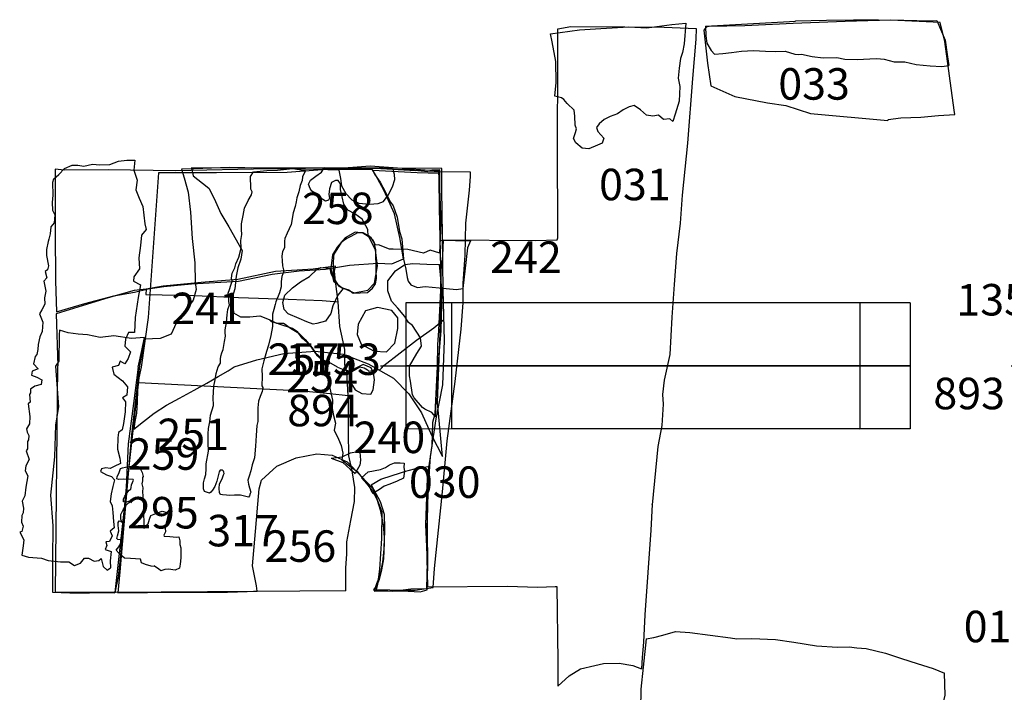
# Model space of a CAD drawing. Extents: x -74 to 207, y 88 to 378.
# Drawn here: x 127 to 135, y 232 to 238 of the extents above; entities that cross this region are included whole.
import ezdxf
from ezdxf.enums import TextEntityAlignment as Align

# ---------------------------------------------------------------- set-up
doc = ezdxf.new("R2010")
doc.units = 0
doc.header["$MEASUREMENT"] = 0
for name, color, linetype in [('015R', 4, 'CONTINUOUS'), ('015U', 8, 'CONTINUOUS'), ('022R', 4, 'CONTINUOUS'), ('022U', 8, 'CONTINUOUS'), ('030R', 4, 'CONTINUOUS'), ('030U', 8, 'CONTINUOUS'), ('031R', 4, 'CONTINUOUS'), ('031U', 8, 'CONTINUOUS'), ('032R', 4, 'CONTINUOUS'), ('032U', 8, 'CONTINUOUS'), ('033R', 4, 'CONTINUOUS'), ('033U', 8, 'CONTINUOUS'), ('1153R', 4, 'CONTINUOUS'), ('1153U', 8, 'CONTINUOUS'), ('240R', 4, 'CONTINUOUS'), ('240U', 8, 'CONTINUOUS'), ('241R', 4, 'CONTINUOUS'), ('241U', 8, 'CONTINUOUS'), ('242R', 4, 'CONTINUOUS'), ('242U', 8, 'CONTINUOUS'), ('251U', 8, 'CONTINUOUS'), ('254R', 4, 'CONTINUOUS'), ('254U', 8, 'CONTINUOUS'), ('256R', 4, 'CONTINUOUS'), ('256U', 8, 'CONTINUOUS'), ('257R', 4, 'CONTINUOUS'), ('258R', 4, 'CONTINUOUS'), ('259R', 4, 'CONTINUOUS'), ('259U', 8, 'CONTINUOUS'), ('295R', 4, 'CONTINUOUS'), ('295U', 8, 'CONTINUOUS'), ('317R', 4, 'CONTINUOUS'), ('893U', 8, 'CONTINUOUS'), ('894U', 8, 'CONTINUOUS'), ('OVERLAY', 6, 'CONTINUOUS'), ('SECTIONLINE', 4, 'CONTINUOUS'), ('SITEGRID1', 2, 'CONTINUOUS')]:
    doc.layers.add(name, color=color, linetype=linetype)
doc.styles.add('ROMANS', font='romans')

# ---------------------------------------------------------------- blocks, each defined once
blk = doc.blocks.new('GRID')
at = {"layer": 'SITEGRID1'}
for points in [[(0, 0.2), (0, -0.2)], [(-0.2, 0), (0.2, 0)]]:
    blk.add_lwpolyline(points, dxfattribs=at)
at = {"layer": 'SITEGRID1', "style": 'ROMANS'}
blk.add_attdef('GRID', text='', height=0.25, dxfattribs=at).set_placement((0, 0.4), align=Align.CENTER)

msp = doc.modelspace()

# ---------------------------------------------------------------- linework, layer by layer
at = {"layer": '015R'}
msp.add_lwpolyline([(131.906, 232.8347), (131.9677, 232.8445), (132.0372, 232.8645), (132.1377, 232.893), (132.2524, 232.8852), (132.5743, 232.8421), (132.6237, 232.8357), (132.744, 232.8376), (132.931, 232.8289), (133.0757, 232.8092), (133.2555, 232.7802), (133.4221, 232.768), (133.5144, 232.7701), (133.577, 232.7641), (133.6504, 232.7571), (133.8026, 232.7216), (133.9298, 232.6796), (134.0555, 232.6386), (134.1812, 232.5997), (134.2717, 232.5614)], dxfattribs=at)
at = {"layer": '015U'}
msp.add_lwpolyline([(131.906, 232.8347), (131.8823, 232.611), (131.864, 232.4358), (131.86, 232.2752), (132.1333, 232.2793), (132.3968, 232.2763), (132.6006, 232.2675), (132.8678, 232.2686), (133.1272, 232.2717), (133.3524, 232.2577), (133.6133, 232.2419), (133.78, 232.2313), (134.039, 232.2385), (134.2353, 232.2517), (134.2512, 232.2766), (134.2753, 232.3876), (134.2717, 232.5614)], dxfattribs=at)
at = {"layer": '022R'}
for points in [[(132.3017, 237.6777), (132.3005, 237.5919), (132.2739, 237.2795), (132.2348, 236.7661), (132.1911, 236.3553), (132.1744, 236.1321), (132.1464, 235.8908), (132.1285, 235.6462), (132.11, 235.387), (132.0927, 235.0902), (132.0493, 234.8876), (132.0346, 234.773), (132.0415, 234.6978), (132.0293, 234.5263), (131.9994, 234.3601), (131.9538, 233.8985), (131.9528, 233.8996), (131.9429, 233.6971)], [(130.2976, 235.9994), (130.2904, 235.8726), (130.2772, 235.7585), (130.2764, 235.6011), (130.2603, 235.2805), (130.2517, 235.1663), (130.2492, 234.9958), (130.2296, 234.6198), (130.2128, 234.5524), (130.2056, 234.3672), (130.1699, 234.1213), (130.174, 233.9538), (130.1618, 233.828), (130.1688, 233.763), (130.1627, 233.7011)], [(130.1627, 233.7011), (130.1724, 233.2461)], [(131.9429, 233.6971), (131.896, 233.0257), (131.8838, 232.8088), (131.8739, 232.6869), (131.8684, 232.5979)]]:
    msp.add_lwpolyline(points, dxfattribs=at)
at = {"layer": '022U'}
for points in [[(130.2976, 235.9994), (131.0285, 235.9945), (131.2017, 236.0016), (131.2069, 236.0163), (131.2036, 236.7965), (131.205, 237.3615), (131.2048, 237.6747), (131.31, 237.6941), (131.7358, 237.6893), (132.0485, 237.6886), (132.3017, 237.6777)], [(130.1724, 233.2461), (130.8046, 233.2524), (131.0464, 233.2434), (131.1845, 233.2509), (131.1972, 233.251), (131.2068, 232.6579), (131.2046, 232.4583), (131.2944, 232.5422), (131.3845, 232.5967), (131.4991, 232.6229), (131.5675, 232.6401), (131.6924, 232.6404), (131.8012, 232.6244), (131.8684, 232.5979)]]:
    msp.add_lwpolyline(points, dxfattribs=at)
at = {"layer": '030R'}
for points in [[(129.4586, 234.9905), (129.3891, 235.03), (129.351, 235.042), (129.2866, 235.098), (129.2405, 235.166), (129.1794, 235.221), (129.1437, 235.2665), (129.102, 235.2962), (129.0054, 235.328), (128.9748, 235.3391), (128.9366, 235.3501), (128.9166, 235.3678)], [(129.4586, 234.9905), (129.4993, 234.9752), (129.5288, 234.966), (129.5552, 234.9598), (129.5735, 234.9557)], [(129.7079, 234.9586), (129.7649, 234.9687), (129.7974, 234.9718), (129.8076, 234.9819), (129.827, 235.0022)], [(129.4078, 234.269), (129.4964, 234.2791), (129.5626, 234.3095), (129.6175, 234.3217), (129.6358, 234.3145), (129.6409, 234.2524), (129.6347, 234.2138), (129.6143, 234.1761), (129.599, 234.1466)], [(129.6488, 234.111), (129.7008, 234.1587), (129.8005, 234.1769), (129.8403, 234.1932), (129.8708, 234.2165), (129.9095, 234.2317), (129.9563, 234.2317), (129.9868, 234.2286), (129.9838, 234.195), (129.9888, 234.1655), (129.9826, 234.1105), (129.9327, 234.0862), (129.8737, 234.0628), (129.8289, 234.0456), (129.7932, 234.0182), (129.7403, 233.9867)]]:
    msp.add_lwpolyline(points, dxfattribs=at)
at = {"layer": '030U'}
msp.add_lwpolyline([(128.3014, 236.5712), (128.3156, 236.5068), (128.3881, 236.4511), (128.4396, 236.4102), (128.4804, 236.3294), (128.5334, 236.2089), (128.5971, 236.1031), (128.7027, 235.915), (128.6924, 235.8476), (128.6678, 235.7787), (128.6555, 235.7118), (128.6457, 235.6122), (128.6247, 235.5428), (128.6302, 235.4891), (128.6337, 235.4202), (128.6899, 235.389), (128.7639, 235.3904), (128.8441, 235.3985), (128.9166, 235.3678), (128.9748, 235.3391), (129.03, 235.3391), (129.0453, 235.3304), (129.0866, 235.2997), (129.153, 235.2593), (129.2014, 235.2102), (129.2576, 235.1433), (129.2932, 235.0881), (129.3509, 235.039), (129.4185, 234.7279), (129.4154, 234.6625), (129.4261, 234.6073), (129.4418, 234.547), (129.4336, 234.4899), (129.4667, 234.4183), (129.4881, 234.3688), (129.5008, 234.3085), (129.4941, 234.2538), (129.5549, 234.2073), (129.6151, 234.1618), (129.6814, 234.079), (129.736, 234.0074), (129.7706, 233.9425), (129.7981, 233.8572), (129.822, 233.7402), (129.8296, 233.6391), (129.8264, 233.5456), (129.8161, 233.443), (129.7945, 233.3383), (129.7679, 233.2714), (129.7505, 233.2127), (129.9726, 233.2145), (130.1156, 233.2083), (130.1708, 233.2245), (130.1746, 233.4227), (130.1718, 233.7011), (130.1746, 233.9661), (130.1954, 234.2812), (130.2411, 234.5794), (130.295, 234.8506), (130.3066, 235.2014), (130.2963, 235.6018), (130.2906, 236.0355), (130.2859, 236.3986), (130.2856, 236.5666), (129.3566, 236.5711), (128.7789, 236.5687)], close=True, dxfattribs=at)
for points in [[(129.827, 235.0022), (130.0856, 235.2045), (130.2228, 235.3032), (130.3024, 235.3676)], [(129.5735, 234.9557), (129.6367, 234.9923), (129.6713, 234.9851), (129.6967, 234.9678), (129.7079, 234.9586)], [(129.4078, 234.269), (129.5004, 234.2333), (129.5593, 234.1803), (129.599, 234.1466)], [(129.6488, 234.111), (129.7118, 234.0396), (129.725, 234.0091), (129.7403, 233.9867)]]:
    msp.add_lwpolyline(points, dxfattribs=at)
at = {"layer": '031R'}
msp.add_lwpolyline([(132.2209, 237.7181), (132.2062, 237.5553), (132.1947, 237.4856), (132.1775, 237.4393), (132.1681, 237.361), (132.1586, 237.2821), (132.1721, 237.2176), (132.1683, 237.1006), (132.1351, 236.9983), (132.1164, 236.9397)], dxfattribs=at)
at = {"layer": '031U'}
msp.add_lwpolyline([(132.1164, 236.9397), (132.0925, 236.9595), (132.0447, 236.9558), (132.0029, 236.9902), (131.9597, 236.982), (131.9078, 236.99), (131.8604, 237.0325), (131.8114, 237.066), (131.7713, 237.0552), (131.7241, 237.0321), (131.6789, 237.0005), (131.6215, 236.9795), (131.5743, 236.9549), (131.5332, 236.9212), (131.5129, 236.8912), (131.5217, 236.8597), (131.5706, 236.8079), (131.557, 236.7677), (131.52, 236.7513), (131.4519, 236.7221), (131.398, 236.7266), (131.3485, 236.7701), (131.3291, 236.8047), (131.3452, 236.853), (131.3548, 236.881), (131.343, 236.911), (131.3393, 236.9822), (131.334, 237.0284), (131.2805, 237.0812), (131.2534, 237.1131), (131.2336, 237.1263), (131.1811, 237.1409), (131.193, 237.2498), (131.191, 237.4155), (131.16, 237.5721), (131.1466, 237.6336), (131.3779, 237.6653), (131.5457, 237.6764), (131.7699, 237.6903), (131.9108, 237.6831), (132.1096, 237.7081), (132.2209, 237.7181)], dxfattribs=at)
at = {"layer": '032R'}
msp.add_lwpolyline([(132.3808, 237.6881), (132.3631, 237.6636), (132.3934, 237.401), (132.4187, 237.2231), (132.6096, 237.1382), (132.8676, 237.086), (133.0137, 237.0648), (133.2091, 237.0037), (133.8208, 236.9479), (133.8234, 236.9544), (133.9241, 236.9682), (134.0823, 236.9731), (134.2234, 236.9855), (134.3529, 236.9946)], dxfattribs=at)
at = {"layer": '032U'}
msp.add_lwpolyline([(134.3529, 236.9946), (134.349, 237.0286), (134.2726, 237.5745), (134.2366, 237.7237), (133.8467, 237.7442), (133.4846, 237.7316), (133.0702, 237.718), (132.6887, 237.6987), (132.4047, 237.6927), (132.3808, 237.6881)], dxfattribs=at)
at = {"layer": '033R'}
msp.add_lwpolyline([(132.3762, 237.696), (132.3794, 237.6198), (132.3874, 237.5602), (132.4208, 237.5014), (132.4474, 237.4736), (132.5145, 237.4779), (132.5828, 237.4878), (132.6622, 237.4971), (132.7578, 237.5021), (132.8533, 237.4985), (132.9341, 237.495), (133.0078, 237.4962), (133.0858, 237.474), (133.1137, 237.4701), (133.1382, 237.4744), (133.2233, 237.4556), (133.3091, 237.445), (133.4164, 237.4458), (133.4808, 237.4329), (133.5778, 237.4313), (133.678, 237.4357), (133.735, 237.4381), (133.7924, 237.4324), (133.873, 237.4132), (133.9563, 237.4137), (134.0476, 237.3913), (134.1572, 237.3804), (134.2492, 237.3743), (134.3067, 237.3843)], dxfattribs=at)
at = {"layer": '033U'}
msp.add_lwpolyline([(132.3762, 237.696), (133.0908, 237.7341), (133.0903, 237.7372), (133.3364, 237.743), (133.5494, 237.7457), (133.7471, 237.747), (133.9489, 237.7437), (134.1582, 237.7383), (134.2116, 237.7402), (134.2765, 237.5849), (134.2938, 237.4526), (134.3067, 237.3843)], dxfattribs=at)
at = {"layer": '1153R'}
msp.add_lwpolyline([(129.2041, 236.5497), (129.1818, 236.4994), (129.1783, 236.47), (129.1636, 236.4324), (129.152, 236.38), (129.1373, 236.3333), (129.1307, 236.3013), (129.1237, 236.2642), (129.1064, 236.2134), (129.0923, 236.1215), (129.0609, 236.0539), (129.0421, 236.0112), (129.0376, 235.9889), (129.0397, 235.9645), (129.0382, 235.9371), (129.024, 235.9071), (129.0199, 235.8898), (129.0179, 235.871), (129.0205, 235.8345), (129.0226, 235.7928), (129.0343, 235.7512), (129.0171, 235.7105), (129.012, 235.6709), (129.0126, 235.6272), (128.9994, 235.58), (128.9695, 235.5073), (128.964, 235.4875), (128.9538, 235.4484), (128.9442, 235.4103), (128.9438, 235.3763), (128.9438, 235.3509), (128.9443, 235.3133), (128.9302, 235.2422), (128.912, 235.165), (128.8948, 235.1137), (128.875, 235.041), (128.8593, 234.9775), (128.8609, 234.9156), (128.8595, 234.8424), (128.8676, 234.8287), (128.861, 234.7977), (128.8459, 234.7566), (128.8332, 234.7215), (128.8277, 234.6687), (128.8262, 234.6179), (128.8262, 234.5595), (128.8182, 234.526), (128.8152, 234.4478), (128.8077, 234.3624), (128.7996, 234.27), (128.7824, 234.2151), (128.7718, 234.1669), (128.7596, 234.1257), (128.7475, 234.0942), (128.7531, 234.0607), (128.7608, 234.0323), (128.773, 233.9993), (128.7664, 233.9881), (128.7618, 233.9703), (128.7532, 233.9576), (128.6912, 233.9748), (128.643, 233.9753), (128.6059, 233.9722), (128.5785, 233.9742), (128.5485, 233.9777), (128.5353, 233.9787), (128.5277, 233.9828), (128.5226, 233.997), (128.5195, 234.0269), (128.5246, 234.0635), (128.5433, 234.1042), (128.555, 234.1346), (128.5595, 234.1458), (128.558, 234.158), (128.5544, 234.1661), (128.5483, 234.1717), (128.5397, 234.1742), (128.529, 234.1717), (128.5199, 234.1605), (128.5098, 234.1178), (128.5027, 234.0853), (128.487, 234.0432), (128.4688, 234.0142), (128.4535, 233.9989), (128.4439, 233.9913), (128.4195, 233.9994), (128.4032, 234.004), (128.3976, 234.0243), (128.3966, 234.0715), (128.4052, 234.1045), (128.4163, 234.1396), (128.4168, 234.1833), (128.4178, 234.2244), (128.4349, 234.3224), (128.4343, 234.3885), (128.4343, 234.4606), (128.4357, 234.5043), (128.4479, 234.5571), (128.4514, 234.6089), (128.4747, 234.6866), (128.4736, 234.7501), (128.4771, 234.7887), (128.4776, 234.84), (128.4892, 234.8898), (128.4973, 234.9401), (128.5124, 234.9939), (128.5302, 235.0229), (128.5312, 235.0523), (128.5352, 235.0772), (128.5428, 235.1047), (128.5529, 235.1306), (128.562, 235.1936), (128.5716, 235.2357), (128.5675, 235.2662), (128.5685, 235.286), (128.5801, 235.3439), (128.5852, 235.4054), (128.5887, 235.448), (128.6024, 235.4851), (128.5978, 235.5115), (128.5987, 235.542), (128.5921, 235.5781), (128.6027, 235.605), (128.6139, 235.6395), (128.6235, 235.6715), (128.6184, 235.6964), (128.6234, 235.7365), (128.6452, 235.7772), (128.6538, 235.8092), (128.6766, 235.8615), (128.6964, 235.9352), (128.6922, 235.9941), (128.7008, 236.0429), (128.6982, 236.0835), (128.6987, 236.1267), (128.7098, 236.1947), (128.7214, 236.2516), (128.7498, 236.3116), (128.7762, 236.3563), (128.7822, 236.3822), (128.7726, 236.401), (128.7725, 236.4381), (128.77, 236.4746), (128.7699, 236.5036), (128.7933, 236.5397)], dxfattribs=at)
msp.add_lwpolyline([(129.2041, 236.5497), (129.1818, 236.4994), (129.1783, 236.47), (129.1636, 236.4324), (129.152, 236.38), (129.1373, 236.3333), (129.1307, 236.3013), (129.1237, 236.2642), (129.1064, 236.2134), (129.0923, 236.1215), (129.0609, 236.0539), (129.0421, 236.0112), (129.0376, 235.9889), (129.0397, 235.9645), (129.0382, 235.9371), (129.024, 235.9071), (129.0199, 235.8898), (129.0179, 235.871), (129.0205, 235.8345), (129.0226, 235.7928), (129.0343, 235.7512), (129.0171, 235.7105), (129.012, 235.6709), (129.0126, 235.6272), (128.9994, 235.58), (128.9695, 235.5073), (128.964, 235.4875), (128.9538, 235.4484), (128.9442, 235.4103), (128.9438, 235.3763), (128.9438, 235.3509), (128.9443, 235.3133), (128.9302, 235.2422), (128.912, 235.165), (128.8948, 235.1137), (128.875, 235.041), (128.8593, 234.9775), (128.8609, 234.9156), (128.8595, 234.8424), (128.8676, 234.8287), (128.861, 234.7977), (128.8459, 234.7566), (128.8332, 234.7215), (128.8277, 234.6687), (128.8262, 234.6179), (128.8262, 234.5595), (128.8182, 234.526), (128.8152, 234.4478), (128.8077, 234.3624), (128.7996, 234.27), (128.7824, 234.2151), (128.7718, 234.1669), (128.7596, 234.1257), (128.7475, 234.0942), (128.7531, 234.0607), (128.7608, 234.0323), (128.773, 233.9993), (128.7664, 233.9881), (128.7618, 233.9703), (128.7532, 233.9576), (128.6912, 233.9748), (128.643, 233.9753), (128.6059, 233.9722), (128.5785, 233.9742), (128.5485, 233.9777), (128.5353, 233.9787), (128.5277, 233.9828), (128.5226, 233.997), (128.5195, 234.0269), (128.5246, 234.0635), (128.5433, 234.1042), (128.555, 234.1346), (128.5595, 234.1458), (128.558, 234.158), (128.5544, 234.1661), (128.5483, 234.1717), (128.5397, 234.1742), (128.529, 234.1717), (128.5199, 234.1605), (128.5098, 234.1178), (128.5027, 234.0853), (128.487, 234.0432), (128.4688, 234.0142), (128.4535, 233.9989), (128.4439, 233.9913), (128.4195, 233.9994), (128.4032, 234.004), (128.3976, 234.0243), (128.3966, 234.0715), (128.4052, 234.1045), (128.4163, 234.1396), (128.4168, 234.1833), (128.4178, 234.2244), (128.4349, 234.3224), (128.4343, 234.3885), (128.4343, 234.4606), (128.4357, 234.5043), (128.4479, 234.5571), (128.4514, 234.6089), (128.4747, 234.6866), (128.4736, 234.7501), (128.4771, 234.7887), (128.4776, 234.84), (128.4892, 234.8898), (128.4973, 234.9401), (128.5124, 234.9939), (128.5302, 235.0229), (128.5312, 235.0523), (128.5352, 235.0772), (128.5428, 235.1047), (128.5529, 235.1306), (128.562, 235.1936), (128.5716, 235.2357), (128.5675, 235.2662), (128.5685, 235.286), (128.5801, 235.3439), (128.5852, 235.4054), (128.5887, 235.448), (128.6024, 235.4851), (128.5978, 235.5115), (128.5987, 235.542), (128.5921, 235.5781), (128.6027, 235.605), (128.6139, 235.6395), (128.6235, 235.6715), (128.6184, 235.6964), (128.6234, 235.7365), (128.6452, 235.7772), (128.6538, 235.8092), (128.6766, 235.8615), (128.6964, 235.9352), (128.6922, 235.9941), (128.7008, 236.0429), (128.6982, 236.0835), (128.6987, 236.1267), (128.7098, 236.1947), (128.7214, 236.2516), (128.7498, 236.3116), (128.7762, 236.3563), (128.7822, 236.3822), (128.7726, 236.401), (128.7725, 236.4381), (128.77, 236.4746), (128.7699, 236.5036), (128.7933, 236.5397)], dxfattribs=at)
at = {"layer": '1153U'}
msp.add_lwpolyline([(128.7933, 236.5397), (128.8999, 236.5514), (128.9837, 236.5525), (129.103, 236.5674), (129.2041, 236.5497)], dxfattribs=at)
msp.add_lwpolyline([(128.7933, 236.5397), (128.8999, 236.5514), (128.9837, 236.5525), (129.103, 236.5674), (129.2041, 236.5497)], dxfattribs=at)
at = {"layer": '240R'}
for points in [[(129.5163, 235.0077), (129.5176, 235.1313), (129.4772, 235.3117), (129.4654, 235.5092), (129.4433, 235.6722), (129.4364, 235.7506), (129.4436, 235.7914)], [(129.5253, 233.2165), (129.5245, 233.3957), (129.5318, 233.5097), (129.5319, 233.6044), (129.5647, 233.7734), (129.5944, 233.9241), (129.5956, 234.0361), (129.5764, 234.1675), (129.549, 234.2857), (129.5462, 234.471), (129.5454, 234.691), (129.5425, 234.7643), (129.5325, 234.9527), (129.5163, 235.0077)]]:
    msp.add_lwpolyline(points, dxfattribs=at)
at = {"layer": '240U'}
for points in [[(129.4436, 235.7914), (129.2663, 235.7673), (128.9679, 235.7496), (128.6694, 235.685), (128.3781, 235.6611), (128.0756, 235.6332), (127.9432, 235.6091), (127.8474, 235.5971), (127.6396, 235.5404), (127.2279, 235.413), (127.243, 235.0014)], [(127.9432, 235.6091), (127.9401, 235.5673), (128.327, 235.5574), (128.6752, 235.5424), (129.0683, 235.5284), (129.3381, 235.5187), (129.4654, 235.5092)], [(127.6964, 233.2024), (127.2238, 233.2032), (127.243, 235.0014)], [(129.5253, 233.2165), (127.6964, 233.2024), (127.8807, 234.8692), (129.1851, 234.8034), (129.3982, 234.7812), (129.5425, 234.7643)]]:
    msp.add_lwpolyline(points, dxfattribs=at)
at = {"layer": '241R'}
msp.add_lwpolyline([(127.9585, 235.6125), (128.0827, 235.6306), (128.3024, 235.6505), (128.6728, 235.6721), (128.9404, 235.7285), (129.1541, 235.7545), (129.3637, 235.7673), (129.554, 235.7985), (129.7779, 235.8153), (129.8908, 235.811), (129.9834, 235.8485)], dxfattribs=at)
at = {"layer": '241U'}
msp.add_lwpolyline([(129.9834, 235.8485), (129.9532, 236.0184), (129.9119, 236.2067), (129.8299, 236.3879), (129.7589, 236.5163), (129.7366, 236.556), (128.9167, 236.5627), (128.1741, 236.549), (127.64, 236.5552), (127.2911, 236.5528), (127.2219, 236.5611), (127.2209, 236.0626), (127.2231, 235.674), (127.2318, 235.4288), (127.4557, 235.4945), (127.6868, 235.5561), (127.8496, 235.5863), (127.9585, 235.6125)], dxfattribs=at)
at = {"layer": '242R'}
msp.add_lwpolyline([(129.7391, 236.5534), (129.7515, 236.5225), (129.7976, 236.4588), (129.8362, 236.3843), (129.8779, 236.3003), (129.8999, 236.2704), (129.931, 236.1792), (129.9495, 236.0655), (129.9692, 236.0093), (129.9834, 235.8473), (130.0012, 235.7671), (130.0113, 235.7006), (130.0186, 235.6727), (130.0396, 235.6429), (130.0717, 235.6299), (130.0941, 235.6224), (130.153, 235.6289), (130.2638, 235.6189), (130.4031, 235.6056), (130.4533, 235.6146)], dxfattribs=at)
at = {"layer": '242U'}
msp.add_lwpolyline([(129.7391, 236.5534), (130.0913, 236.5333), (130.263, 236.5283), (130.2728, 236.2769), (130.2735, 235.998), (130.5139, 235.9919), (130.4898, 235.9369), (130.4671, 235.7523), (130.4533, 235.6146)], dxfattribs=at)
at = {"layer": '251U'}
for points in [[(128.6403, 234.9925), (128.8184, 235.0495), (129.0336, 235.0996), (129.281, 235.118), (129.5039, 235.0934), (129.7031, 235.0178), (129.9042, 234.9017), (130.0251, 234.7789), (130.1257, 234.6273), (130.2058, 234.445), (130.292, 234.2813), (130.2518, 234.7087), (130.2847, 235.5372), (130.2663, 236.2549), (130.2656, 236.484), (130.2618, 236.5443), (129.7168, 236.5858), (129.0597, 236.5346), (128.4992, 236.5331), (128.039, 236.5326), (127.9577, 235.3847), (127.9025, 234.9903)], [(127.9025, 234.9903), (127.8841, 234.9059), (127.8738, 234.8082), (127.8716, 234.7115), (127.8644, 234.624), (127.8521, 234.5599), (127.8439, 234.4989), (127.9213, 234.5578), (128.0048, 234.6249), (128.1026, 234.6889), (128.2055, 234.7437), (128.3236, 234.8066), (128.4234, 234.8635), (128.512, 234.9163), (128.5914, 234.962), (128.6403, 234.9925)], [(127.9025, 234.9903), (127.8841, 234.9059), (127.8738, 234.8082), (127.8716, 234.7115), (127.8644, 234.624), (127.8521, 234.5599), (127.8439, 234.4989), (127.9213, 234.5578), (128.0048, 234.6249), (128.1026, 234.6889), (128.2055, 234.7437), (128.3236, 234.8066), (128.4234, 234.8635), (128.512, 234.9163), (128.5914, 234.962), (128.6403, 234.9925)]]:
    msp.add_lwpolyline(points, dxfattribs=at)
at = {"layer": '254R'}
for points in [[(129.7009, 236.0284), (129.6987, 236.0827), (129.6538, 236.1649), (129.5957, 236.2069), (129.5397, 236.2363), (129.5086, 236.2839), (129.4814, 236.3992), (129.4817, 236.4449), (129.4629, 236.4713), (129.442, 236.4723), (129.4116, 236.4559), (129.395, 236.4046), (129.39, 236.3593), (129.3947, 236.3314), (129.3881, 236.3146), (129.3647, 236.3084), (129.3439, 236.3201), (129.3143, 236.3515), (129.2883, 236.3687), (129.2563, 236.3854), (129.2425, 236.4082), (129.2297, 236.4432), (129.2449, 236.4738), (129.2864, 236.5064), (129.3331, 236.5375), (129.3422, 236.5528), (129.3401, 236.5635)], [(130.2693, 235.8953), (130.1941, 235.9185), (130.1408, 235.8955), (130.0177, 235.9236), (129.9009, 235.9263), (129.8704, 235.9257), (129.7829, 235.96), (129.7575, 235.9569)], [(129.5044, 235.6132), (129.4624, 235.5613), (129.423, 235.4778), (129.4058, 235.4168), (129.3638, 235.3547), (129.2963, 235.3357), (129.2664, 235.331), (129.2165, 235.3487), (129.1549, 235.377), (129.0674, 235.4143), (129.0363, 235.4488), (129.0265, 235.5026), (129.0406, 235.5621), (129.1009, 235.6182), (129.1653, 235.6661), (129.2373, 235.7095), (129.2951, 235.764), (129.3276, 235.7819), (129.3682, 235.779), (129.3977, 235.7745)], [(130.2369, 234.5954), (130.2058, 234.6304), (130.1514, 234.6572), (130.1335, 234.6703), (130.0663, 234.7459), (130.0535, 234.7717), (130.0369, 234.8794), (130.0292, 234.9201), (130.031, 234.9988), (130.0876, 235.0991), (130.1261, 235.1566), (130.1173, 235.2237), (130.053, 235.321), (130.0219, 235.3453), (129.9928, 235.392), (129.9367, 235.4589), (129.8868, 235.5126), (129.8586, 235.5944), (129.8579, 235.6757), (129.9191, 235.7551), (129.9922, 235.8056), (130.0567, 235.8119), (130.168, 235.8081), (130.2681, 235.8049)], [(129.9898, 234.1624), (130.0688, 234.1829), (130.1902, 234.204)], [(129.7251, 234.0569), (129.8015, 234.1006), (129.8921, 234.131), (129.9511, 234.1482), (129.9898, 234.1624)]]:
    msp.add_lwpolyline(points, dxfattribs=at)
at = {"layer": '254U'}
for points in [[(130.2693, 235.8953), (130.2809, 236.1362), (130.2695, 236.3973), (130.2706, 236.5559), (130.0785, 236.5487), (129.7583, 236.5656), (129.5551, 236.5671), (129.3401, 236.5635)], [(129.7009, 236.0284), (129.7177, 236.0208), (129.736, 236.0026), (129.7462, 235.9833), (129.7575, 235.9569)], [(129.3977, 235.7745), (129.407, 235.7334), (129.4371, 235.6714), (129.4708, 235.6329), (129.5044, 235.6132)], [(130.2369, 234.5954), (130.245, 234.7865), (130.2566, 234.9888), (130.2807, 235.28), (130.2895, 235.5864), (130.2681, 235.8049)], [(130.0396, 233.2312), (130.1675, 233.2345), (130.1715, 233.4448), (130.158, 233.741), (130.1727, 234.1069), (130.1902, 234.204)], [(129.7251, 234.0569), (129.7972, 233.9235), (129.8286, 233.8227), (129.8315, 233.7128), (129.8293, 233.5988), (129.8241, 233.4686), (129.8067, 233.3831), (129.7903, 233.3048), (129.7719, 233.261), (129.7454, 233.2224), (129.896, 233.213), (129.9785, 233.2241), (130.0396, 233.2312)]]:
    msp.add_lwpolyline(points, dxfattribs=at)
at = {"layer": '256R'}
msp.add_lwpolyline([(129.4682, 236.5531), (129.4831, 236.4866), (129.4899, 236.4277), (129.5262, 236.3673), (129.5736, 236.3187), (129.629, 236.2924), (129.7134, 236.2845), (129.781, 236.2888), (129.8246, 236.3041), (129.8611, 236.355), (129.8939, 236.4212), (129.9125, 236.4782), (129.9099, 236.5183), (129.9001, 236.5579)], dxfattribs=at)
at = {"layer": '256U'}
msp.add_lwpolyline([(129.4682, 236.5531), (129.2045, 236.5605), (128.6038, 236.5736), (128.3208, 236.5637), (128.2228, 236.5603), (128.2443, 236.4928), (128.2751, 236.3786), (128.2944, 236.2191), (128.3056, 236.0118), (128.327, 235.8172), (128.3305, 235.6623), (128.3382, 235.6054), (128.3141, 235.5204), (128.1789, 235.3382), (128.1411, 235.2517), (128.0538, 235.2184), (127.9313, 235.212), (127.8893, 235.0005), (127.8265, 234.4531), (127.7894, 234.0186), (127.7512, 233.582), (127.7346, 233.3673), (127.7171, 233.2004), (128.1883, 233.206), (128.5862, 233.2055), (128.8224, 233.2123), (128.8173, 233.2561), (128.786, 233.4128), (128.8097, 233.6856), (128.8273, 233.9023), (128.8366, 234.0244), (128.856, 234.0936), (128.9783, 234.2054), (129.13, 234.2703), (129.2939, 234.3017), (129.416, 234.2924), (129.536, 234.2383), (129.6478, 234.1262), (129.7403, 234.0284), (129.8113, 233.8431), (129.809, 233.6314), (129.7925, 233.3872), (129.776, 233.2661), (129.7658, 233.2254), (129.9826, 233.2211), (130.0752, 233.221), (130.2183, 233.2432), (130.2276, 233.3937), (130.2924, 234.0001), (130.3294, 234.4062), (130.3911, 234.8774), (130.4402, 235.2911), (130.4564, 235.5015), (130.454, 235.657), (130.4711, 235.8786), (130.476, 236.1327), (130.4899, 236.2521), (130.5047, 236.3944), (130.5141, 236.5022), (130.5145, 236.5383), (130.174, 236.5404), (130.0155, 236.5552), (129.9001, 236.5579)], dxfattribs=at)
msp.add_lwpolyline([(129.7637, 235.9203), (129.7508, 235.9792), (129.7248, 236.0152), (129.7029, 236.036), (129.6612, 236.0547), (129.618, 236.0556), (129.5637, 236.0275), (129.5317, 236.0122), (129.4881, 235.978), (129.4542, 235.923), (129.4345, 235.894), (129.4259, 235.8731), (129.4235, 235.8111), (129.4248, 235.737), (129.4361, 235.6852), (129.4586, 235.6497), (129.4962, 235.6203), (129.5476, 235.6026), (129.5822, 235.5763), (129.6396, 235.5811), (129.6955, 235.5822), (129.7361, 235.6164), (129.7599, 235.6505), (129.7689, 235.6947), (129.7657, 235.7557)], close=True, dxfattribs=at)
at = {"layer": '257R'}
for points in [[(129.7768, 235.4624), (129.6812, 235.437), (129.6239, 235.3313), (129.6152, 235.2501), (129.6462, 235.1715), (129.7509, 235.1177), (129.8484, 235.1115), (129.9134, 235.1804), (129.937, 235.2958), (129.9371, 235.3826), (129.8886, 235.4388)], [(129.6628, 235.0101), (129.5873, 234.9736), (129.5547, 234.9411), (129.5504, 234.8861), (129.5991, 234.8106), (129.653, 234.7799), (129.7223, 234.7756), (129.7418, 234.8112), (129.7511, 234.8906), (129.7431, 234.9457), (129.7249, 234.9854)]]:
    msp.add_lwpolyline(points, close=True, dxfattribs=at)
at = {"layer": '258R'}
msp.add_lwpolyline([(129.5997, 236.0607), (129.521, 236.0163), (129.455, 235.9413), (129.4197, 235.8811), (129.4068, 235.7733), (129.4261, 235.6737), (129.493, 235.6216), (129.591, 235.5806), (129.6998, 235.6004), (129.7525, 235.6565), (129.7761, 235.7939), (129.7604, 235.919), (129.7094, 236.0202), (129.6589, 236.053)], close=True, dxfattribs=at)
at = {"layer": '259R'}
for points in [[(127.8516, 236.6328), (127.8434, 236.5525), (127.8719, 236.4742), (127.8606, 236.3979), (127.887, 236.3308), (127.9144, 236.2636), (127.9235, 236.1965), (127.9326, 236.1284), (127.9427, 236.0826), (127.904, 236.0369), (127.8979, 235.9545), (127.8846, 235.8579), (127.8896, 235.7695), (127.8438, 235.7065), (127.8427, 235.6729), (127.8976, 235.6434), (127.8782, 235.5417), (127.8547, 235.3841), (127.8485, 235.2651), (127.8017, 235.2662), (127.7773, 235.2133), (127.7742, 235.1574), (127.8179, 235.1106), (127.8005, 235.0598), (127.773, 235.0171), (127.7365, 235.0384), (127.7232, 235.0029)], [(127.2078, 236.4818), (127.1997, 236.4554), (127.2016, 236.3547), (127.1975, 236.2978), (127.1985, 236.2358), (127.2168, 236.1981), (127.2137, 236.1361), (127.1862, 236.1046), (127.18, 236.0487), (127.1698, 236.0049), (127.1647, 235.9866), (127.1525, 235.9246), (127.1514, 235.8748), (127.1666, 235.7945), (127.1595, 235.7629), (127.1401, 235.7487), (127.1533, 235.6979), (127.1309, 235.6714), (127.1471, 235.5941), (127.1359, 235.5403), (127.1389, 235.4904), (127.1155, 235.4437), (127.0971, 235.4122), (127.1235, 235.3481), (127.1184, 235.2728), (127.099, 235.2312), (127.0868, 235.1691), (127.0837, 235.1295), (127.0755, 235.0908), (127.0613, 235.0746), (127.05, 235.0166), (127.0856, 234.9759), (127.0383, 234.9595), (127.0322, 234.926), (127.0749, 234.9107), (127.1146, 234.8894), (127.1085, 234.8538), (127.0597, 234.8385), (127.0251, 234.8151), (127.0262, 234.7876), (127.018, 234.7724), (127.0232, 234.7124), (127.0059, 234.6981), (127.0202, 234.5995), (127.0182, 234.5415), (126.9938, 234.4998), (126.9989, 234.4734), (127.0121, 234.4469), (127.0091, 234.4133), (127.002, 234.4001), (127.001, 234.3421), (126.9898, 234.3259), (127.0133, 234.2577), (126.9879, 234.2069), (126.9838, 234.1682), (127.0032, 234.1275), (126.989, 234.037), (126.9789, 233.9689), (126.9596, 233.9261), (126.9708, 233.8722), (126.9657, 233.8346), (126.9576, 233.8132), (126.9536, 233.7614), (126.9678, 233.7278), (126.9567, 233.6871), (126.9394, 233.682), (126.973, 233.619), (126.9679, 233.5722), (126.9568, 233.4979)], [(127.7232, 235.0029), (127.6719, 234.9894), (127.6851, 234.9345), (127.7543, 234.8817), (127.793, 234.8349), (127.788, 234.7678), (127.7534, 234.7464), (127.7778, 234.7149), (127.7748, 234.6355), (127.7617, 234.544), (127.7515, 234.4942), (127.722, 234.4718), (127.717, 234.4301), (127.714, 234.3395), (127.7323, 234.2673), (127.7395, 234.2246), (127.6886, 234.2022), (127.6571, 234.1859), (127.6215, 234.191), (127.588, 234.1828), (127.5798, 234.1615), (127.6287, 234.1371), (127.6684, 234.1218), (127.6897, 234.0964), (127.6776, 234.0425), (127.6654, 233.9845), (127.6563, 233.9245), (127.6715, 233.891), (127.6767, 233.8371), (127.6818, 233.7669), (127.6879, 233.716), (127.6574, 233.6886), (127.6717, 233.653), (127.6504, 233.6072), (127.6229, 233.6041), (127.6311, 233.5746), (127.6168, 233.5431), (127.6636, 233.5289), (127.6576, 233.4546), (127.6596, 233.3977)]]:
    msp.add_lwpolyline(points, dxfattribs=at)
at = {"layer": '259U'}
for points in [[(127.2078, 236.4818), (127.2496, 236.5174), (127.2933, 236.5662), (127.3554, 236.5926), (127.4001, 236.5915), (127.4479, 236.5843), (127.5171, 236.5995), (127.574, 236.5964), (127.6533, 236.5984), (127.7235, 236.6238), (127.7886, 236.6329), (127.8516, 236.6328)], [(126.9568, 233.4979), (127.0097, 233.4837), (127.1134, 233.4757), (127.1643, 233.4553), (127.2629, 233.4463), (127.3301, 233.4453), (127.3738, 233.4178), (127.4206, 233.4352), (127.4541, 233.4759), (127.4857, 233.4759), (127.5294, 233.4515), (127.566, 233.4566), (127.5854, 233.4719), (127.6006, 233.4088), (127.6332, 233.3804), (127.6596, 233.3977)]]:
    msp.add_lwpolyline(points, dxfattribs=at)
at = {"layer": '295R'}
for points in [[(127.8781, 234.9914), (127.9084, 235.1219), (127.9299, 235.2254)], [(127.8781, 234.9914), (127.8421, 234.7024), (127.8, 234.3819), (127.7833, 234.0369), (127.7606, 233.7815), (127.7399, 233.5179), (127.7213, 233.3297), (127.6937, 233.2005)]]:
    msp.add_lwpolyline(points, dxfattribs=at)
at = {"layer": '295U'}
msp.add_lwpolyline([(127.9299, 235.2254), (127.8269, 235.2186), (127.6863, 235.2377), (127.5782, 235.2267), (127.4772, 235.2462), (127.4036, 235.253), (127.3244, 235.2628), (127.2549, 235.2828), (127.2523, 235.2457), (127.2493, 235.0371), (127.2227, 234.9973), (127.2467, 234.6757), (127.2231, 234.5332), (127.2147, 234.2778), (127.1827, 233.9745), (127.2018, 233.7313), (127.2004, 233.4677), (127.2003, 233.31), (127.1991, 233.2265), (127.1991, 233.2061), (127.3375, 233.1999), (127.4932, 233.1997), (127.6123, 233.2036), (127.6937, 233.2005)], dxfattribs=at)
at = {"layer": '317R'}
msp.add_lwpolyline([(128.2063, 233.3948), (128.1716, 233.3808), (128.1191, 233.3879), (128.0912, 233.3859), (128.0581, 233.3733), (128.0387, 233.39), (128.02, 233.4044), (128.0065, 233.4135), (128.0057, 233.4098), (127.9825, 233.4115), (127.9375, 233.4238), (127.9052, 233.4368), (127.8972, 233.4669), (127.8191, 233.4712), (127.771, 233.4738), (127.7284, 233.5109), (127.7046, 233.5389), (127.7243, 233.5658), (127.7547, 233.6114), (127.7593, 233.6219), (127.736, 233.6206), (127.7172, 233.6237), (127.709, 233.6298), (127.7144, 233.6508), (127.726, 233.692), (127.721, 233.7327), (127.7204, 233.759), (127.7288, 233.7717), (127.7385, 233.7694), (127.7437, 233.7641), (127.7527, 233.7602), (127.7401, 233.7814), (127.7404, 233.8204), (127.7602, 233.8594), (127.7845, 233.896), (127.8012, 233.9132), (127.8155, 233.9214), (127.8201, 233.9303), (127.7832, 233.9186), (127.7629, 233.921), (127.763, 233.942), (127.773, 233.966), (127.7882, 233.9892), (127.8071, 234.0146), (127.8192, 234.0213), (127.8231, 234.0355), (127.8247, 234.0565), (127.8346, 234.0745), (127.8423, 234.0925), (127.8401, 234.1), (127.7657, 234.102), (127.7236, 234.0993), (127.7086, 234.104), (127.7124, 234.119), (127.7292, 234.1557), (127.7385, 234.1849), (127.7543, 234.1923), (127.8009, 234.2017), (127.8273, 234.2038), (127.8506, 234.2081), (127.8791, 234.2019), (127.8955, 234.1868), (127.9103, 234.1536), (127.9184, 234.1235), (127.9123, 234.116), (127.9129, 234.0875), (127.9089, 234.0635), (127.9147, 234.0334), (127.913, 234.0003), (127.9158, 233.9687), (127.9185, 233.9334), (127.9213, 233.8958), (127.9207, 233.8207), (127.9248, 233.762), (127.9231, 233.726), (127.923, 233.7109), (127.9411, 233.7273), (127.9578, 233.7483), (127.9686, 233.785), (127.9778, 233.8143), (128.032, 233.8349), (128.0682, 233.8482), (128.0975, 233.8405), (128.1192, 233.8268), (128.1099, 233.7983), (128.1006, 233.7533), (128.0928, 233.7127), (128.0964, 233.6849), (128.0865, 233.667), (128.0834, 233.658), (128.0841, 233.6482), (128.1291, 233.6456), (128.1817, 233.6415), (128.1998, 233.6451), (128.2086, 233.6135), (128.2099, 233.5834), (128.2179, 233.5578), (128.2166, 233.4782), (128.2118, 233.4271)], close=True, dxfattribs=at)
at = {"layer": '893U'}
for points in [[(130.3625, 235.5008), (130.3623, 234.5008)], [(134.0001, 235.5), (130.3625, 235.5008)], [(134.0001, 235.5), (133.9999, 234.5)], [(134, 235), (130.3624, 235.0008)], [(133.9999, 234.5), (130.3623, 234.5008)]]:
    msp.add_lwpolyline(points, dxfattribs=at)
at = {"layer": '894U'}
for points in [[(130.0001, 235.5), (129.9999, 234.5)], [(133.6009, 235.4995), (130.0001, 235.5)], [(133.6009, 235.4995), (133.6007, 234.4995)], [(133.6008, 234.9995), (130, 235)], [(133.6007, 234.4995), (129.9999, 234.5)]]:
    msp.add_lwpolyline(points, dxfattribs=at)
at = {"layer": 'SECTIONLINE'}
msp.add_lwpolyline([(130, 235), (134, 235)], dxfattribs=at)

# ---------------------------------------------------------------- block references
at = {"layer": 'OVERLAY'}
msp.add_blockref('GRID', (135, 235), dxfattribs=at).add_auto_attribs({'GRID': '135/235'})
msp.add_blockref('GRID', (130, 235), dxfattribs=at)
at = {"layer": 'SECTIONLINE'}
msp.add_blockref('GRID', (135, 235), dxfattribs=at).add_auto_attribs({'GRID': '135/235'})
msp.add_blockref('GRID', (130, 235), dxfattribs=at)

# ---------------------------------------------------------------- texts
at = {"layer": '015R', "style": 'ROMANS'}
msp.add_text('015', height=0.25, dxfattribs=at).set_placement((134.4234, 232.8076))
at = {"layer": '030R', "style": 'ROMANS'}
msp.add_text('030', height=0.25, dxfattribs=at).set_placement((130.0252, 233.9527))
at = {"layer": '031R', "style": 'ROMANS'}
msp.add_text('031', height=0.25, dxfattribs=at).set_placement((131.5327, 236.3144))
at = {"layer": '033R', "style": 'ROMANS'}
msp.add_text('033', height=0.25, dxfattribs=at).set_placement((132.9534, 237.1123))
at = {"layer": '1153R', "style": 'ROMANS'}
msp.add_text('1153', height=0.25, dxfattribs=at).set_placement((129.0451, 234.9283))
msp.add_text('1153', height=0.25, dxfattribs=at).set_placement((129.0451, 234.9283))
at = {"layer": '240R', "style": 'ROMANS'}
msp.add_text('240', height=0.25, dxfattribs=at).set_placement((129.5862, 234.3084))
at = {"layer": '241R', "style": 'ROMANS'}
msp.add_text('241', height=0.25, dxfattribs=at).set_placement((128.1421, 235.3313))
at = {"layer": '242R', "style": 'ROMANS'}
msp.add_text('242', height=0.25, dxfattribs=at).set_placement((130.6688, 235.7377))
at = {"layer": '251U', "style": 'ROMANS'}
msp.add_text('251', height=0.25, dxfattribs=at).set_placement((128.0309, 234.3317))
msp.add_text('251', height=0.25, dxfattribs=at).set_placement((128.0309, 234.3317))
at = {"layer": '254R', "style": 'ROMANS'}
msp.add_text('254', height=0.25, dxfattribs=at).set_placement((129.0525, 234.7901))
at = {"layer": '256R', "style": 'ROMANS'}
msp.add_text('256', height=0.25, dxfattribs=at).set_placement((128.8807, 233.4453))
at = {"layer": '257R', "style": 'ROMANS'}
msp.add_text('257', height=0.25, dxfattribs=at).set_placement((128.9045, 234.9285))
at = {"layer": '258R', "style": 'ROMANS'}
msp.add_text('258', height=0.25, dxfattribs=at).set_placement((129.1774, 236.1251))
at = {"layer": '259R', "style": 'ROMANS'}
msp.add_text('259', height=0.25, dxfattribs=at).set_placement((127.7955, 234.1758))
at = {"layer": '295R', "style": 'ROMANS'}
msp.add_text('295', height=0.25, dxfattribs=at).set_placement((127.791, 233.7102))
at = {"layer": '317R', "style": 'ROMANS'}
msp.add_text('317', height=0.25, dxfattribs=at).set_placement((128.4262, 233.5684))
at = {"layer": '893U', "style": 'ROMANS'}
msp.add_text('893', height=0.25, dxfattribs=at).set_placement((134.1828, 234.6561))
at = {"layer": '894U', "style": 'ROMANS'}
msp.add_text('894', height=0.25, dxfattribs=at).set_placement((129.0609, 234.5211))

doc.saveas('drawing.dxf')
